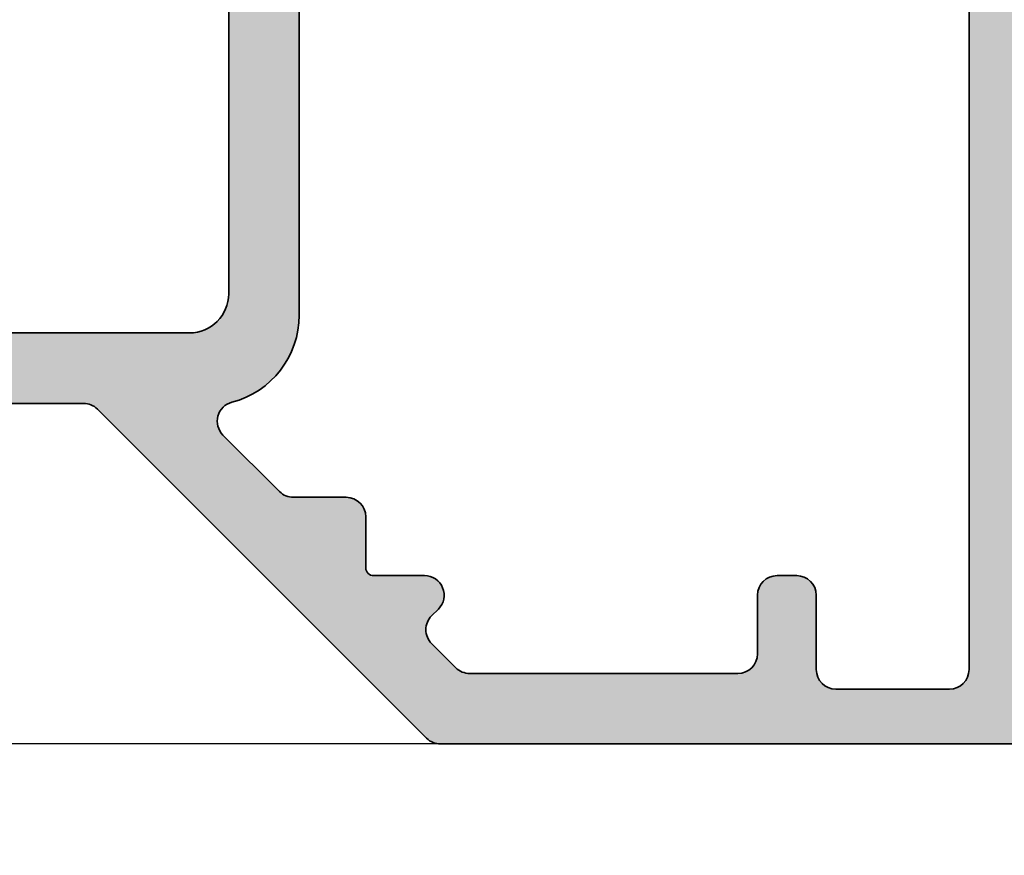
# Model space of a CAD drawing. Extents: x -1697 to 7615, y 1003 to 5406.
# Drawn here: x -791 to -766, y 4766 to 4788 of the extents above; entities that cross this region are included whole.
import ezdxf

# ---------------------------------------------------------------- set-up
doc = ezdxf.new("R2010")
doc.units = 0
doc.header["$PDMODE"] = 2
doc.header["$PDSIZE"] = 5
doc.layers.get('0').update_dxf_attribs({"color": 31, "linetype": 'ZIGZAG'})
doc.layers.get('DEFPOINTS').update_dxf_attribs({"color": 31, "linetype": 'ZIGZAG'})
doc.layers.add('Al_Profiles', color=2, linetype='CONTINUOUS', lineweight=35)
for name, color, linetype in [('Al_Solid_Hatch', 50, 'CONTINUOUS'), ('RE_DIM1', 7, 'CONTINUOUS'), ('RE_DRAW1', 31, 'ZIGZAG')]:
    doc.layers.add(name, color=color, linetype=linetype)
doc.styles.add('ALCOA1', font='ARIAL.TTF')
doc.styles.add('REYNOLDS1', font='ARIAL.TTF')
doc.linetypes.add('ZIGZAG', pattern='A,0.00254,-5.08,[131,ltypeshp.shx,S=5.08,R=0,X=-5.08,Y=0],-10.16,[131,ltypeshp.shx,S=5.08,R=180,X=5.08,Y=0],-5.08', length=20.32254)
doc.dimstyles.new('ALCOA1', dxfattribs={"dimscale": 0, "dimtxt": 3, "dimasz": 3, "dimexe": 1, "dimexo": 1, "dimgap": 0.8, "dimtad": 1, "dimdec": 1, "dimdsep": 46, "dimtxsty": 'ALCOA1', "dimcen": 2.5, "dimclrd": 7, "dimclre": 7, "dimclrt": 2, "dimadec": 0, "dimazin": 0, "dimtfac": 0.7, "dimtdec": 1, "dimtmove": 0, "dimatfit": 3, "dimfxl": 0, "dimtolj": 1, "dimtzin": 0, "dimarcsym": 0})
doc.dimstyles.new('REYNOLDS', dxfattribs={"dimscale": 0, "dimtxt": 3, "dimasz": 3, "dimexe": 1, "dimexo": 1, "dimgap": 0.8, "dimtad": 1, "dimdec": 1, "dimdsep": 46, "dimtxsty": 'REYNOLDS1', "dimcen": 2.5, "dimclrd": 7, "dimclre": 7, "dimclrt": 2, "dimadec": 0, "dimazin": 0, "dimtfac": 1, "dimtdec": 1, "dimtmove": 0, "dimatfit": 3, "dimfxl": 0, "dimtolj": 1, "dimtzin": 0, "dimarcsym": 0})

# ---------------------------------------------------------------- blocks, each defined once
blk = doc.blocks.new('A$C23486EE0')
at = {"layer": 'Al_Solid_Hatch', "linetype": 'Continuous'}
h = blk.add_hatch(color=256, dxfattribs=at)
edge = h.paths.add_edge_path(flags=16)
edge.add_line((63.30000394988963, 29.70715615336024), (63.30000528324888, 39.70715615336019))
edge.add_arc((63.5000052832587, 39.7071561267029), 0.2000000000098243, 89.99999236429119, 179.999992363249, ccw=False)
edge.add_line((63.50000530991235, 39.90715612671272), (64.60000230994626, 39.90715598002942))
edge.add_arc((64.60000233659991, 40.10715598003924), 0.2000000000098243, 269.9999923642912, 359.999992363249)
edge.add_arc((65.00000233659955, 40.10715592671556), 0.1999999999898154, 89.9999923564747, 179.9999923606435, ccw=False)
edge.add_line((65.00000236328049, 40.30715592670538), (76.50000236322228, 40.30715439337007))
edge.add_arc((76.50000233655226, 40.10715439335843), 0.2000000000116433, -7.637272119609406e-06, 89.99999235960132, ccw=False)
edge.add_arc((76.90000233656463, 40.1071543400293), 0.2000000000007294, 179.9999923596013, 269.9999923564747)
edge.add_line((76.90000230988369, 39.90715434002857), (78.00000530991235, 39.90715419337437))
edge.add_arc((78.00000528324597, 39.70715419339183), 0.1999999999825395, -7.645609684914234e-06, 89.99999236064349, ccw=False)
edge.add_line((78.2000052832285, 39.70715416670362), (78.20000394992019, 29.70715416676188))
edge.add_arc((78.00000394991112, 29.70715419341842), 0.2000000000090711, 269.99999236407547, 359.9999923634638, ccw=False)
edge.add_line((78.00000392325671, 29.50715419340935), (76.90000092320986, 29.50715434003445))
edge.add_arc((76.90000089653984, 29.30715434005191), 0.1999999999825395, 89.99999235960132, 179.9999923627279)
edge.add_arc((76.5000008965402, 29.30715439337558), 0.2000000000171003, 269.99999236116463, 359.99999236116463, ccw=False)
edge.add_line((76.50000086987563, 29.10715439335848), (65.00000086994476, 29.1071559267229))
edge.add_arc((65.00000089661478, 29.30715592673454), 0.2000000000116433, 179.9999923627279, 269.9999923596013, ccw=False)
edge.add_arc((64.6000008966206, 29.30715598005276), 0.1999999999825395, 359.9999923627279, 449.9999923637701)
edge.add_line((64.60000092327607, 29.50715598003529), (63.50000392322761, 29.50715612668949))
edge.add_arc((63.50000394989264, 29.70715612669251), 0.2000000000030209, 179.9999923602578, 269.9999923610303, ccw=False)
edge = h.paths.add_edge_path(flags=16)
edge.add_arc((61.00000671731611, 46.9071637267124), 0.4999999999999574, -89.99999999999841, 1.2869350030086935e-10, ccw=False)
edge.add_line((61.00000671731613, 46.40716372671244), (60.00000610991253, 46.40716372671238))
edge.add_arc((60.00000610991253, 45.90716372671238), 0.5, 90, 179.9999923609041)
edge.add_line((59.50000610991253, 45.90716379337607), (59.50000604324885, 45.40716379336016))
edge.add_arc((60.00000604324339, 45.40716372670693), 0.4999999999945475, 179.9999923621026, 270.0000000006253)
edge.add_line((60.00000604324885, 44.90716372671238), (61.30000594991577, 44.90716372671238))
edge.add_arc((61.30000594991213, 44.70716372670074), 0.2000000000116415, -7.637272119609406e-06, 89.99999999895778, ccw=False)
edge.add_line((61.50000594992378, 44.70716370004163), (61.50000394991582, 29.70716370004169))
edge.add_arc((61.30000394990418, 29.7071637267008), 0.2000000000116433, 270.0000000031266, 359.99999236272794, ccw=False)
edge.add_line((61.30000394991509, 29.50716372668916), (1.900000083247846, 29.50716372668916))
edge.add_arc((1.900000083247846, 30.00716372668916), 0.5, 180, 270, ccw=False)
edge.add_line((1.400000083247846, 30.00716372668916), (1.400000083247846, 32.90716372671824))
edge.add_arc((1.900000083247846, 32.90716372671824), 0.5, 90, 180, ccw=False)
edge.add_line((1.900000083247846, 33.40716372671824), (3.800005776580633, 33.40716372671824))
edge.add_arc((3.800005776580633, 33.90716372671824), 0.5, 270, 360)
edge.add_line((4.300005776580633, 33.90716372671824), (4.300005776580633, 34.40716372671824))
edge.add_arc((3.800005776580633, 34.40716372671824), 0.5, 0, 90)
edge.add_line((3.800005776580633, 34.90716372671824), (2.300000083249301, 34.90716372671824))
edge.add_arc((2.300000083249301, 35.40716372671824), 0.5, 180, 270, ccw=False)
edge.add_line((1.800000083249301, 35.40716372671824), (1.800000083249301, 42.25446575885223))
edge.add_arc((2.300000083238088, 42.25446575885154), 0.4999999999887867, 135.0000001726603, 179.9999999999202, ccw=False)
edge.add_line((1.946446691587312, 42.60801914837145), (2.565691738056898, 43.22726419966136))
edge.add_arc((2.919245129707974, 42.87371081011304), 0.500000000009088, 44.99999999941048, 135.0000001703827, ccw=False)
edge.add_line((3.272798520311312, 43.2272642007091), (3.446452385988209, 43.05361033611632))
edge.add_arc((3.800005776579951, 43.4071637267121), 0.500000000000687, 225.000000000327, 359.9999923594254)
edge.add_line((4.300005776580633, 43.40716366003551), (4.300005949915771, 44.70716375335985))
edge.add_arc((4.500005949925593, 44.70716372670256), 0.2000000000098234, 90.00000000364747, 179.999992363249, ccw=False)
edge.add_line((4.500005949912861, 44.90716372671238), (5.80000604325005, 44.90716372671238))
edge.add_arc((5.800006043250037, 45.4071637267124), 0.5000000000000142, 270.0000000000015, 359.9999923604855)
edge.add_line((6.30000604325005, 45.40716366004506), (6.300006222893046, 46.75447196516728))
edge.add_arc((6.800006222893034, 46.7544718984999), 0.499999999999992, 135.0000000001003, 179.9999923604807, ccw=False)
edge.add_line((6.446452832299144, 47.10802528909255), (7.891641440385115, 48.55321389718381))
edge.add_arc((8.245194830974802, 48.19966050658752), 0.4999999999995958, 14.636120836527084, 134.999999999465, ccw=False)
edge.add_arc((10.95433501780665, 48.90716276670054), 2.299999999995466, 194.6361208367005, 270.0000000001392)
edge.add_line((10.95433501781224, 46.60716276670507), (52.70577303148309, 46.60716276670507))
edge.add_arc((52.70577303148812, 48.9071627666948), 2.299999999989723, 269.9999999998747, 299.9999294432753)
edge.add_line((53.85577057861371, 46.91530292183677), (60.75000725054849, 50.89568100039548))
edge.add_arc((61.00000671731198, 50.46266799064392), 0.4999999999961326, -7.64059410585105e-06, 119.9999294429931, ccw=False)
edge.add_line((61.50000671730811, 50.46266792396716), (61.50000671731607, 46.90716372671352))
edge = h.paths.add_edge_path(flags=16)
edge.add_arc((39.50001030991405, 74.60716276670519), 1, 90, 180)
edge.add_line((38.50001030991405, 74.60716276670519), (38.50001030991405, 71.90716276669355))
edge.add_arc((36.20001030991401, 71.90716276669352), 2.30000000000004, -89.99999999999932, 6.821210263296962e-13, ccw=False)
edge.add_line((36.20001030991403, 69.60716276669348), (34.00001030991479, 69.60716276669348))
edge.add_arc((34.00001030991479, 71.90716276669349), 2.300000000000011, 179.9999999999986, 269.9999999999998, ccw=False)
edge.add_line((31.70001030991477, 71.90716276669355), (31.70001030991483, 75.10716276670507))
edge.add_arc((31.20001030991483, 75.10716276670507), 0.4999999999999964, 0, 90.0000000000004)
edge.add_line((31.20001030991483, 75.60716276670507), (10.00001030991405, 75.60716276670507))
edge.add_arc((10.00001030991405, 74.60716276670507), 1, 90, 180)
edge.add_line((9.000010309914046, 74.60716276670507), (9.000010309914046, 70.35984954787352))
edge.add_arc((9.500010309917833, 70.35984954787315), 0.5000000000037872, 179.9999999999577, 224.999999999958)
edge.add_line((9.146456919321622, 70.00629615727746), (9.826355906645745, 69.32639716998608))
edge.add_arc((8.200010309899891, 67.7000515732538), 2.300000000014152, -2.3942448024172336e-10, 44.99999999976092, ccw=False)
edge.add_line((10.50001030991405, 67.7000515732442), (10.50001030991405, 49.40716276669343))
edge.add_arc((11.50001030991405, 49.40716276669343), 1, 180, 270)
edge.add_line((11.50001030991405, 48.40716276669343), (39.50001030991405, 48.40716276669343))
edge.add_arc((39.50001030991405, 49.40716276669343), 1, 270, 360)
edge.add_line((40.50001030991405, 49.40716276669343), (40.50001030991405, 67.7000515732442))
edge.add_arc((42.80001030992819, 67.7000515732538), 2.300000000014144, 135.0000000002389, 180.0000000002393, ccw=False)
edge.add_line((41.17366471318235, 69.32639716998608), (41.85356370050647, 70.00629615727746))
edge.add_arc((41.50001030991029, 70.35984954787315), 0.5000000000037672, 315.0000000000397, 360.0000000000423)
edge.add_line((42.00001030991405, 70.35984954787352), (42.00001030991405, 74.60716276670519))
edge.add_arc((41.00001030991405, 74.60716276670519), 1, 0, 90)
edge.add_line((41.00001030991405, 75.60716276670519), (39.50001030991405, 75.60716276670519))
edge = h.paths.add_edge_path(flags=16)
edge.add_arc((1.900000083247846, 27.2071637267008), 0.5, 90, 180, ccw=False)
edge.add_line((1.900000083247846, 27.7071637267008), (8.300000083249301, 27.7071637267008))
edge.add_arc((8.300000083249301, 27.2071637267008), 0.5, 0, 90, ccw=False)
edge.add_line((8.800000083249301, 27.2071637267008), (8.800000083249301, 9.407163726712426))
edge.add_arc((8.300000083249301, 9.407163726712426), 0.5, -90, 0, ccw=False)
edge.add_line((8.300000083249301, 8.907163726712426), (8.100000083248574, 8.907163726712426))
edge.add_arc((8.100000083248574, 7.407163726712426), 1.5, 90, 180)
edge.add_line((6.600000083248574, 7.407163726712426), (6.600000083248574, 2.607163726724067))
edge.add_arc((6.100000083248574, 2.607163726724067), 0.5, -90, 0, ccw=False)
edge.add_line((6.100000083248574, 2.107163726724067), (1.900000083247846, 2.107163726724067))
edge.add_arc((1.900000083247846, 2.607163726724067), 0.5, 180, 270, ccw=False)
edge.add_line((1.400000083247846, 2.607163726724067), (1.400000083247846, 27.2071637267008))
edge = h.paths.add_edge_path()
edge.add_line((36.72680516378966, 74.7578481587343), (37.11715661964843, 75.43395773378961))
edge.add_arc((36.9439514735252, 75.53395762056141), 0.1999999999948486, 330.0000374547287, 420.0000000004947)
edge.add_line((37.04395147352113, 75.7071627013147), (36.80001030991332, 75.84800219779663))
edge.add_arc((36.90001030991875, 76.02120727855498), 0.2000000000039818, 179.9999999988764, 239.9999999988624, ccw=False)
edge.add_line((36.70001030991477, 76.0212072785589), (36.70001030991477, 76.66075128694592))
edge.add_arc((36.90001030991885, 76.66075128694528), 0.2000000000040743, 149.9996645191636, 179.9999999998168, ccw=False)
edge.add_line((36.72680581468592, 76.76075230110382), (37.04228089544483, 77.3071637808689))
edge.add_arc((37.21548539065766, 77.20716276670339), 0.1999999999901556, 89.99999999520008, 149.9996645145531, ccw=False)
edge.add_line((37.21548539067442, 77.40716276669355), (42.30001030991338, 77.40716276669343))
edge.add_arc((42.30001030991333, 75.90716276669345), 1.499999999999986, -6.252776074688882e-13, 89.99999999999841, ccw=False)
edge.add_line((43.80001030991332, 75.90716276669343), (43.80001030991332, 69.61426954788556))
edge.add_arc((43.30001030990962, 69.61426954788516), 0.5000000000037019, -44.9999999999626, 4.558842192636803e-11, ccw=False)
edge.add_line((43.65356370050574, 69.2607161572895), (42.44645691932089, 68.05360937609737))
edge.add_arc((42.80001030991713, 67.70005598550168), 0.5000000000038024, 135.0000000000438, 180.0000000000423)
edge.add_line((42.30001030991332, 67.70005598550131), (42.30001030991332, 49.40716276669343))
edge.add_arc((43.30001030991332, 49.40716276669343), 1, 180, 270)
edge.add_line((43.30001030991332, 48.40716276669343), (52.70575563007731, 48.40716276669343))
edge.add_arc((52.70575563003389, 48.90716276670906), 0.5000000000156319, 270.0000000049749, 299.9998936847694)
edge.add_line((52.9557548265642, 48.47414960091635), (61.00000557986493, 53.11848003582497))
edge.add_arc((60.50000718690353, 53.98450636742149), 0.9999999999912509, 299.9998936795285, 359.9999923603016)
edge.add_line((61.50000718689478, 53.9845062340836), (61.5000090832458, 68.20715639337948))
edge.add_arc((62.00000908324218, 68.20715632670621), 0.4999999999963878, 89.99999235981221, 179.9999923598065, ccw=False)
edge.add_line((62.0000091499154, 68.7071563267026), (65.0000091499154, 68.70715592669956))
edge.add_arc((65.00000908325671, 68.20715592671047), 0.4999999999890905, -7.638522674824344e-06, 89.99999236147733, ccw=False)
edge.add_line((65.5000090832458, 68.20715586005178), (65.50000888324792, 66.70715586005178))
edge.add_arc((65.00000888323882, 66.70715592670865), 0.5000000000090994, 269.9999923616857, 359.9999923616857, ccw=False)
edge.add_line((65.00000881658195, 66.20715592669956), (64.70000881657904, 66.20715596668822))
edge.add_arc((64.70000884324907, 66.40715596668895), 0.2000000000007294, 179.9999923596013, 269.9999923596013, ccw=False)
edge.add_line((64.50000884324834, 66.40715599335897), (64.50000892324749, 67.0071559933939))
edge.add_arc((64.00000892325659, 67.00715606005076), 0.4999999999909095, 359.9999923616857, 449.9999923616857)
edge.add_line((64.00000898991345, 67.50715606004167), (63.40000898991127, 67.50715614001899))
edge.add_arc((63.40000892322712, 67.00715614004082), 0.4999999999781766, 89.99999235855911, 179.9999923585591)
edge.add_line((62.90000892324895, 67.00715620672497), (62.90000830991482, 62.40715620669005))
edge.add_arc((63.40000830990391, 62.40715614003136), 0.4999999999890905, 179.9999923614773, 269.9999923614773)
edge.add_line((63.40000824324522, 61.90715614004228), (64.00000824324741, 61.90715606003585))
edge.add_arc((64.00000830991883, 62.40715606003039), 0.4999999999945475, 269.9999923600182, 359.9999923600182)
edge.add_line((64.50000830991337, 62.40715599335897), (64.50000838991252, 63.00715599339389))
edge.add_arc((64.70000838989503, 63.0071559667057), 0.1999999999825111, 89.99999235438219, 179.9999923543964, ccw=False)
edge.add_line((64.70000841658327, 63.20715596668822), (65.00000841657891, 63.20715592669956))
edge.add_arc((65.00000834992386, 62.70715592670683), 0.4999999999927285, -7.638105785190419e-06, 89.99999236189421, ccw=False)
edge.add_line((65.50000834991658, 62.70715586005178), (65.50000793658035, 59.60715586004596))
edge.add_arc((65.10000793658071, 59.60715591337879), 0.3999999999996398, 179.9999923606516, 359.99999236063536, ccw=False)
edge.add_line((64.70000793658107, 59.6071559667115), (64.7000080565798, 60.50715596670568))
edge.add_arc((64.50000805657726, 60.50715599337389), 0.2000000000025484, 359.9999923601224, 449.9999923601224)
edge.add_line((64.50000808324546, 60.70715599337643), (63.60000808324764, 60.70715611337152))
edge.add_arc((63.60000801659078, 60.20715611336243), 0.5000000000090994, 89.99999236168573, 179.9999923616857)
edge.add_line((63.10000801658168, 60.2071561800193), (63.10000768324824, 57.7071561800193))
edge.add_line((63.10000768324824, 57.7071561800193), (63.29383573545272, 42.20090657795015))
edge.add_arc((63.79379667756292, 42.20715608753306), 0.5000000000057451, 180.7161596941377, 269.999992359809)
edge.add_line((63.79379661088967, 41.70715608752732), (77.30000554991273, 41.70715428669871))
edge.add_arc((77.3000056165714, 42.20715428670964), 0.5000000000109326, 269.9999923614789, 359.9999923614756)
edge.add_line((77.80000561658233, 42.20715422005094), (77.80000598991171, 45.0071542200393))
edge.add_arc((77.60000598991098, 45.00715424670932), 0.2000000000007294, 359.9999923596013, 449.9999923596013)
edge.add_line((77.600006016581, 45.20715424671005), (76.40000601658028, 45.20715440672291))
edge.add_arc((76.40000604323413, 45.40715440670584), 0.1999999999829374, 165.5224801783506, 269.99999236423423, ccw=False)
edge.add_arc((77.17460268583682, 45.20715430342256), 1.000000000010866, 89.9999923614838, 165.5224801755686, ccw=False)
edge.add_line((77.17460281915407, 46.20715430343341), (80.20000614991147, 46.20715390002522))
edge.add_arc((80.20000608324557, 45.70715390002522), 0.5000000000000044, -90.00000763936299, 89.99999236065003, ccw=False)
edge.add_line((80.20000601657955, 45.20715390002522), (79.600006016581, 45.20715398006075))
edge.add_arc((79.60000597658146, 44.90715398006146), 0.2999999999992964, 89.99999236064895, 179.9999923606394)
edge.add_line((79.30000597658216, 44.90715402006106), (79.3000056432482, 42.40715128044684))
edge.add_arc((80.00000564324816, 42.40715118711346), 0.6999999999999664, 179.9999923605586, 270.0000000000023)
edge.add_line((80.00000564324819, 41.70715118711348), (83.3738664113011, 41.70715118711348))
edge.add_arc((83.37386641130104, 41.40715118711348), 0.2999999999999972, -28.457600671471425, 89.99999999998909, ccw=False)
edge.add_line((83.63761740327567, 41.26419869768989), (82.66705747517074, 39.47349085593936))
edge.add_arc((82.49385239441388, 39.57349085593938), 0.1999999999999859, 157.5000000000066, 329.99999999999017, ccw=False)
edge.add_line((82.30907648791163, 39.65002754241237), (80.2397873033895, 40.50715518711337))
edge.add_line((80.2397873033895, 40.50715518711337), (80.10000482991381, 40.50715518711337))
edge.add_arc((80.10000482991379, 40.20715518711335), 0.3000000000000185, 89.99999999999457, 233.1301023539337)
edge.add_arc((79.80000482991517, 39.80715518711401), 0.1999999999986244, 7.652829481230583e-10, 53.13010235469329, ccw=False)
edge.add_line((80.00000482991379, 39.80715518711668), (80.00000482991385, 36.8071551871148))
edge.add_arc((79.80000482991387, 36.80715518711482), 0.1999999999999744, 306.8698976457341, 359.9999999999959, ccw=False)
edge.add_arc((80.10000482991342, 36.40715518711375), 0.3000000000006025, 126.8698976457254, 323.1301023542395)
edge.add_arc((80.50000482991409, 36.1071551871127), 0.2000000000005613, 89.99999999964581, 143.130102353906, ccw=False)
edge.add_line((80.50000482991533, 36.30715518711327), (80.7400048299138, 36.30715518711315))
edge.add_line((80.7400048299138, 36.30715518711315), (82.10000482991376, 37.09235518711307))
edge.add_arc((82.30000482991377, 37.09235215282678), 0.2000000000230343, 0.0008692590250234389, 179.9991307410076, ccw=False)
edge.add_line((82.50000482991379, 37.09235518711318), (82.50000482991379, 36.74593941442942))
edge.add_arc((79.50000482991372, 36.74593941442937), 3.000000000000071, -30.643603350377873, 7.958078640513122e-13, ccw=False)
edge.add_arc((82.94142237414961, 34.70715416673264), 0.9999999999999771, 149.3563966496181, 210.6436033503753)
edge.add_arc((79.50000482991379, 32.66836891903605), 2.999999999999944, 6.252776074688882e-13, 30.643603350378612, ccw=False)
edge.add_line((82.50000482991373, 32.66836891903608), (82.50000482991373, 32.32195314635231))
edge.add_arc((82.30000482991372, 32.32195618063872), 0.2000000000230343, 180.0008692590087, 359.99913074097503, ccw=False)
edge.add_line((82.1000048299137, 32.32195314635237), (80.74000482991374, 33.10715314635229))
edge.add_line((80.74000482991374, 33.10715314635229), (80.50000482991527, 33.10715314635235))
edge.add_arc((80.50000482991403, 33.30715314635291), 0.2000000000005642, 216.869897646094, 270.0000000003542, ccw=False)
edge.add_arc((80.10000482991339, 33.00715314635188), 0.3000000000005713, 36.86989764576043, 233.1301023542705)
edge.add_arc((79.80000482991379, 32.60715314635085), 0.2000000000000085, -1.2221335055073723e-11, 53.13010235425293, ccw=False)
edge.add_line((80.00000482991379, 32.60715314635081), (80.00000482991373, 29.60715314634894))
edge.add_arc((79.80000482991511, 29.60715314635161), 0.1999999999986244, 306.86989764530665, 359.9999999992346, ccw=False)
edge.add_arc((80.10000482991373, 29.20715314635226), 0.3000000000000227, 126.8698976460663, 270.0000000000054)
edge.add_line((80.10000482991376, 28.90715314635224), (80.23978730338945, 28.90715314635224))
edge.add_line((80.23978730338945, 28.90715314635224), (82.30907648791157, 29.76428079105324))
edge.add_arc((82.49385239441382, 29.84081747752623), 0.1999999999999857, 30.000000000009777, 202.4999999999934, ccw=False)
edge.add_line((82.66705747517068, 29.94081747752625), (83.63761740327567, 28.15010963577572))
edge.add_arc((83.37386641130098, 28.00715714635217), 0.3000000000000393, -90, 28.457600671459716, ccw=False)
edge.add_line((83.37386641130098, 27.70715714635213), (80.20000345788432, 27.70715714635213))
edge.add_arc((80.20000345788432, 27.00715714635211), 0.7000000000000242, 90, 179.9999952701303)
edge.add_line((79.5000034578843, 27.00715720413837), (79.50000324324935, 24.4071539933729))
edge.add_arc((79.70000324325008, 24.40715396670288), 0.2000000000007294, 179.9999923596013, 269.9999923596013)
edge.add_line((79.70000321658006, 24.20715396670215), (80.90000321658079, 24.2071538067184))
edge.add_arc((80.90000318991255, 24.00715380671582), 0.2000000000025768, -7.639869409103994e-06, 89.99999236011428, ccw=False)
edge.add_line((81.10000318991513, 24.00715378004764), (81.1000031765783, 23.90715378004182))
edge.add_arc((80.10000317657463, 23.90715391337014), 1.000000000003675, 269.9999923608536, 359.99999236085034, ccw=False)
edge.add_line((80.10000304324637, 22.90715391336647), (77.33875247592948, 22.90715428152993))
edge.add_arc((77.33875271593307, 24.70715428153147), 1.800000000001562, 205.9444721328175, 269.9999923604486, ccw=False)
edge.add_arc((75.9000031656033, 24.00715447336948), 0.2000000000012601, 89.99999236107499, 205.944472133446, ccw=False)
edge.add_line((75.90000319226817, 24.20715447337074), (77.3000032165786, 24.20715428669877))
edge.add_arc((77.30000328323729, 24.70715428670968), 0.5000000000109184, 269.9999923614773, 359.9999923614773)
edge.add_line((77.8000032832482, 24.707154220051), (77.80000361658165, 27.207154220051))
edge.add_arc((77.30000361659074, 27.20715428670786), 0.4999999999909095, 359.9999923616857, 449.9999923616857)
edge.add_line((77.30000368324761, 27.70715428669877), (63.80000368324761, 27.70715608671247))
edge.add_arc((63.80000361659074, 27.20715608670338), 0.5000000000090994, 89.99999236168573, 179.9999923616857)
edge.add_line((63.30000361658165, 27.20715615336024), (63.3000032832482, 24.70715615336024))
edge.add_arc((63.80000328323729, 24.70715608670156), 0.4999999999890905, 179.9999923614773, 269.9999923614773)
edge.add_line((63.8000032165786, 24.20715608671247), (65.49999810600855, 24.20715586005184))
edge.add_arc((65.49999807933315, 24.00715586003724), 0.2000000000146027, -22.885388118114577, 89.99999235806251, ccw=False)
edge.add_arc((63.84168577751714, 24.70715608113994), 1.999999999986317, 269.9999923601381, 337.1146118839848, ccw=False)
edge.add_line((63.84168551083565, 22.70715608115364), (62.00000301658145, 22.70715632670266))
edge.add_arc((62.00000308325286, 23.20715632670812), 0.5000000000054614, 179.9999923600182, 269.9999923600182, ccw=False)
edge.add_line((61.50000308324741, 23.20715639337953), (61.50000361658238, 27.20716366005303))
edge.add_arc((61.00000361659184, 27.20716372671026), 0.49999999999054, 359.9999923616434, 450.0000000010845)
edge.add_line((61.00000361658238, 27.7071637267008), (36.40000008324785, 27.7071637267008))
edge.add_arc((36.40000008324785, 27.2071637267008), 0.5, 90, 180)
edge.add_line((35.90000008324785, 27.2071637267008), (35.90000008324785, 23.40716372671244))
edge.add_arc((35.40000008324785, 23.40716372671244), 0.5, -90, 0, ccw=False)
edge.add_line((35.40000008324785, 22.90716372671244), (33.60000008324857, 22.90716372671244))
edge.add_arc((33.60000008324857, 23.90716372671244), 1, 180, 270, ccw=False)
edge.add_line((32.60000008324857, 23.90716372671244), (32.60000008324857, 24.00716372668916))
edge.add_arc((32.80000008325476, 24.00716372669461), 0.2000000000061846, 90.00000000156331, 180.0000000015633, ccw=False)
edge.add_line((32.8000000832493, 24.2071637267008), (34.00000008325003, 24.2071637267008))
edge.add_arc((34.00000008324272, 24.40716372670519), 0.200000000004394, 270.0000000020925, 360.0000000020763)
edge.add_line((34.20000008324712, 24.40716372671244), (34.20000008324712, 27.2071637267008))
edge.add_arc((33.70000008324712, 27.2071637267008), 0.5, 0, 90)
edge.add_line((33.70000008324712, 27.7071637267008), (19.00000008325003, 27.7071637267008))
edge.add_arc((19.00000008325003, 27.2071637267008), 0.5, 90, 180)
edge.add_line((18.50000008325003, 27.2071637267008), (18.50000008325003, 23.40716372671244))
edge.add_arc((18.00000008325003, 23.40716372671244), 0.5, -90, 0, ccw=False)
edge.add_line((18.00000008325003, 22.90716372671244), (15.7000020832478, 22.90716372671244))
edge.add_arc((15.70000208324046, 23.70716372670802), 0.7999999999955776, 180.000000000517, 270.0000000005252, ccw=False)
edge.add_arc((15.10000208325104, 23.70716372670628), 0.2000000000061561, 90.00000000155518, 180.0000000015714, ccw=False)
edge.add_line((15.10000208324561, 23.90716372671244), (16.70000008324712, 23.90716372671244))
edge.add_arc((16.70000008324169, 24.1071637267186), 0.2000000000061561, 270.0000000015552, 360.0000000015714)
edge.add_line((16.90000008324785, 24.10716372672408), (16.90000008324785, 27.2071637267008))
edge.add_arc((16.40000008324785, 27.2071637267008), 0.5, 0, 90)
edge.add_line((16.40000008324785, 27.7071637267008), (10.70000008324712, 27.7071637267008))
edge.add_arc((10.70000008324712, 27.2071637267008), 0.5, 90, 180)
edge.add_line((10.20000008324712, 27.2071637267008), (10.20000008324712, 6.707163726700784))
edge.add_arc((9.700000083247119, 6.707163726700784), 0.5, -90, 0, ccw=False)
edge.add_line((9.700000083247119, 6.207163726700784), (9.600000083248574, 6.207163726700784))
edge.add_arc((9.60000008325585, 6.40716372670515), 0.2000000000043656, 179.9999999979156, 269.9999999979156, ccw=False)
edge.add_line((9.400000083251484, 6.407163726712426), (9.400000083251484, 6.707163726700784))
edge.add_arc((8.600000083250393, 6.707163726700784), 0.8000000000010914, 0, 180)
edge.add_line((7.800000083249301, 6.707163726700784), (7.800000083249301, 2.707163726700784))
edge.add_arc((8.600000083248574, 2.707163726700784), 0.7999999999992724, 180, 360)
edge.add_line((9.400000083247846, 2.707163726700784), (9.400000083247846, 3.007163726689143))
edge.add_arc((9.60000008325403, 3.0071637266946), 0.2000000000061846, 90.00000000156331, 180.0000000015633, ccw=False)
edge.add_line((9.600000083248574, 3.207163726700784), (9.700000083247119, 3.207163726700784))
edge.add_arc((9.700000083247062, 2.707163726700728), 0.5000000000000568, 6.480149750132114e-12, 89.99999999999352, ccw=False)
edge.add_line((10.20000008324712, 2.707163726700784), (10.20000008324712, 1.207163726700784))
edge.add_arc((9.700000083247119, 1.207163726700784), 0.5, -90, 0, ccw=False)
edge.add_line((9.700000083247119, 0.7071637267007844), (0.5000000832500291, 0.7071637267007844))
edge.add_arc((0.5000000832500291, 1.207163726700784), 0.5, 180, 270, ccw=False)
edge.add_line((8.325002909259638e-08, 1.207163726700784), (8.325002909259638e-08, 43.00004575886931))
edge.add_arc((0.5000000832520853, 43.00004575887403), 0.5000000000020562, 135.0000000005495, 180.0000000005415, ccw=False)
edge.add_line((0.1464466926539671, 43.35359914946537), (8.553563700507198, 51.76071615728949))
edge.add_arc((8.200010309910933, 52.11426954788521), 0.50000000000384, 315.0000000000446, 360.0000000000399)
edge.add_line((8.700010309914774, 52.11426954788556), (8.700010309914774, 67.70005598550131))
edge.add_arc((8.200010309910981, 67.70005598550168), 0.5000000000037925, 359.9999999999577, 404.9999999999575)
edge.add_line((8.553563700507198, 68.05360937609737), (7.34645691932235, 69.2607161572895))
edge.add_arc((7.700010309918514, 69.61426954788516), 0.5000000000037339, 179.9999999999544, 224.9999999999595, ccw=False)
edge.add_line((7.200010309914774, 69.61426954788556), (7.200010309914774, 75.90716276669343))
edge.add_arc((8.700010309914774, 75.90716276669343), 1.5, 90, 180, ccw=False)
edge.add_line((8.700010309914774, 77.40716276669343), (32.98453522916554, 77.40716276669343))
edge.add_arc((32.98453522916562, 77.2071627666935), 0.1999999999999318, 30.00033547950511, 90.0000000000224, ccw=False)
edge.add_line((33.15773972439729, 77.30716378084594), (33.4732148051429, 76.76075230110376))
edge.add_arc((33.30001030991002, 76.66075128694524), 0.2000000000040248, 1.9542767404345796e-10, 30.00033548084002, ccw=False)
edge.add_line((33.50001030991405, 76.66075128694592), (33.50001030991405, 76.0212072785589))
edge.add_arc((33.30001030991014, 76.02120727855493), 0.2000000000039037, -59.99999999887177, 1.1398810784157831e-09, ccw=False)
edge.add_line((33.4000103099155, 75.84800219779663), (33.15606914630769, 75.7071627013147))
edge.add_arc((33.25606914630362, 75.53395762056141), 0.1999999999948505, 119.9999999995054, 209.9999625452713)
edge.add_line((33.08286400018039, 75.43395773378961), (33.47321545604279, 74.7578481587343))
edge.add_arc((33.30001030993935, 74.65784827196856), 0.1999999999746904, 8.387246452912223e-10, 29.999962546602774, ccw=False)
edge.add_line((33.50001030991405, 74.65784827197149), (33.50001030991405, 71.60716276670513))
edge.add_arc((33.70001030992023, 71.60716276669967), 0.2000000000061846, 179.9999999984367, 269.9999999984367)
edge.add_line((33.70001030991477, 71.40716276669349), (36.50001030991405, 71.40716276669349))
edge.add_arc((36.50001030990859, 71.60716276669967), 0.2000000000061846, 270.0000000015633, 360.0000000015633)
edge.add_line((36.70001030991477, 71.60716276670513), (36.70001030991477, 74.65784827197143))
edge.add_arc((36.90001030989137, 74.65784827196174), 0.1999999999765976, 150.0000374514565, 179.9999999972235, ccw=False)
edge = h.paths.add_edge_path(flags=17)
edge.add_line((82.10000482991376, 37.09235518711324), (80.7400048299138, 36.30715518711332))
edge.add_arc((82.30000482991375, 37.09235215282689), 0.2000000000230343, 0.0008692590250691844, 179.9991307409912)
edge.add_line((82.50000482991379, 36.74593941442953), (82.50000482991379, 37.0923551871133))
at = {"layer": 'Al_Profiles', "color": 2, "linetype": 'Continuous'}
for points in [[(8.325002909259638e-08, 1.207163726700784), (8.325002909259638e-08, 43.00004575886931, -0.1989123673796215), (0.1464466926539671, 43.35359914946537), (8.553563700507198, 51.76071615728949, 0.1989123673796368), (8.700010309914774, 52.11426954788556), (8.700010309914774, 67.70005598550131, 0.1989123673796568), (8.553563700507198, 68.05360937609737), (7.34645691932235, 69.2607161572895, -0.1989123673796796), (7.200010309914774, 69.61426954788556), (7.200010309914774, 75.90716276669343, -0.414213562373095), (8.700010309914774, 77.40716276669343), (32.98453522916554, 77.40716276669343, -0.2679476235298486)], [(61.30000394991509, 29.50716372668916), (1.900000083247846, 29.50716372668916, -0.414213562373095), (1.400000083247846, 30.00716372668916), (1.400000083247846, 32.90716372671824, -0.414213562373095), (1.900000083247846, 33.40716372671824), (3.800005776580633, 33.40716372671824, 0.414213562373095), (4.300005776580633, 33.90716372671824), (4.300005776580633, 34.40716372671824, 0.414213562373095), (3.800005776580633, 34.90716372671824), (2.300000083249301, 34.90716372671824, -0.414213562373095), (1.800000083249301, 35.40716372671824), (1.800000083249301, 42.25446575885223, -0.1989123665961158), (1.946446691587312, 42.60801914837145), (2.565691738056898, 43.22726419966136, -0.4142135632470971), (3.272798520311312, 43.2272642007091), (3.446452385988209, 43.05361033611632, 0.6681785896946352), (4.300005776580633, 43.40716366003551), (4.300005949915771, 44.70716375335985, -0.4142135233157516), (4.500005949912861, 44.90716372671238), (5.80000604325005, 44.90716372671238, 0.4142135233202623), (6.30000604325005, 45.40716366004506), (6.300006222893046, 46.75447196516728, -0.1989123327266274), (6.446452832299144, 47.10802528909255), (7.891641440385115, 48.55321389718381, -0.579469176470514), (8.72896986433841, 48.32600019589233, 0.3412258895277214), (10.95433501781224, 46.60716276670507), (52.70577303148309, 46.60716276670507, 0.1316521843901983)]]:
    blk.add_lwpolyline(points, format="xyb", dxfattribs=at)
blk.add_lwpolyline([(39.50001030991405, 75.60716276670519, 0.414213562373095), (38.50001030991405, 74.60716276670519), (38.50001030991405, 71.90716276669355, -0.414213562373095), (36.20001030991403, 69.60716276669348), (34.00001030991479, 69.60716276669348, -0.4142135623731013), (31.70001030991477, 71.90716276669355), (31.70001030991483, 75.10716276670507, 0.4142135623730989), (31.20001030991483, 75.60716276670507), (10.00001030991405, 75.60716276670507, 0.414213562373095), (9.000010309914046, 74.60716276670507), (9.000010309914046, 70.35984954787352, 0.1989123673796594), (9.146456919321622, 70.00629615727746), (9.826355906645745, 69.32639716998608, -0.1989123673796587), (10.50001030991405, 67.7000515732442), (10.50001030991405, 49.40716276669343, 0.414213562373095), (11.50001030991405, 48.40716276669343), (39.50001030991405, 48.40716276669343, 0.414213562373095), (40.50001030991405, 49.40716276669343), (40.50001030991405, 67.7000515732442, -0.1989123673796596), (41.17366471318235, 69.32639716998608), (41.85356370050647, 70.00629615727746, 0.1989123673796702), (42.00001030991405, 70.35984954787352), (42.00001030991405, 74.60716276670519, 0.414213562373095), (41.00001030991405, 75.60716276670519)], format="xyb", close=True, dxfattribs=at)
blk = doc.blocks.new('A$C10B15759')
at = {"layer": 'Al_Profiles', "linetype": 'Continuous'}
blk.add_blockref('A$C23486EE0', (-6.784094352951797e-08, -4.207774395581509e-07), dxfattribs=at)
blk = doc.blocks.new('*D98')
at = {"layer": 'DEFPOINTS', "color": 0, "linetype": 'Continuous', "ltscale": 0.5}
for p in [(-759.6265037112518, 4891.381629001851), (-1038.583884766079, 4684.834235015152), (-759.6265037112518, 4684.834235015152)]:
    blk.add_point(p, dxfattribs=at)
at = {"layer": 'RE_DIM1', "color": 7, "linetype": 'Continuous', "lineweight": -2, "ltscale": 0.5}
for p, q in [((-759.6265037112518, 4890.381629001851), (-759.6265037112518, 4683.834235015152)), ((-1035.583884766079, 4684.834235015152), (-762.6265037112518, 4684.834235015152))]:
    blk.add_line(p, q, dxfattribs=at)
at = {"layer": 'RE_DIM1', "color": 7, "linetype": 'Continuous', "ltscale": 0.5}
for points in [[(-1035.583884766079, 4685.334235015152), (-1035.583884766079, 4684.334235015152), (-1038.583884766079, 4684.834235015152)], [(-762.6265037112518, 4685.334235015152), (-762.6265037112518, 4684.334235015152), (-759.6265037112518, 4684.834235015152)]]:
    blk.add_solid(points, dxfattribs=at)
at = {"layer": 'RE_DIM1', "color": 2, "linetype": 'Continuous', "ltscale": 0.5, "insert": (-899.1051942386653, 4687.443921236162), "char_height": 3.5, "attachment_point": 5, "style": 'ALCOA1'}
blk.add_mtext('\\A1;B / 4 + 57.5', dxfattribs=at)
blk = doc.blocks.new('*D100')
at = {"layer": 'DEFPOINTS', "color": 0, "linetype": 'Continuous', "ltscale": 0.25}
for p in [(-759.6265037112518, 4891.381629001851), (-804.622335379106, 4771.302471321997), (-759.6265037112518, 4704.834235015152)]:
    blk.add_point(p, dxfattribs=at)
at = {"layer": 'RE_DIM1', "color": 7, "linetype": 'Continuous', "lineweight": -2, "ltscale": 0.25}
for p, q in [((-759.6265037112518, 4890.381629001851), (-759.6265037112518, 4703.834235015152)), ((-804.622335379106, 4770.302471321997), (-804.622335379106, 4703.834235015152)), ((-801.622335379106, 4704.834235015152), (-762.6265037112518, 4704.834235015152))]:
    blk.add_line(p, q, dxfattribs=at)
at = {"layer": 'RE_DIM1', "color": 7, "linetype": 'Continuous', "ltscale": 0.25}
for points in [[(-801.622335379106, 4705.334235015152), (-801.622335379106, 4704.334235015152), (-804.622335379106, 4704.834235015152)], [(-762.6265037112518, 4705.334235015152), (-762.6265037112518, 4704.334235015152), (-759.6265037112518, 4704.834235015152)]]:
    blk.add_solid(points, dxfattribs=at)
at = {"layer": 'RE_DIM1', "color": 2, "linetype": 'Continuous', "ltscale": 0.25, "insert": (-782.1244195451789, 4707.414078125657), "char_height": 3.5, "attachment_point": 5, "style": 'REYNOLDS1'}
blk.add_mtext('\\A1;45', dxfattribs=at)

msp = doc.modelspace()

# ---------------------------------------------------------------- linework, layer by layer
at = {"layer": 'RE_DRAW1', "color": 2, "linetype": 'Continuous', "ltscale": 0.25}
for p, q in [((-780.8075396646531, 4769.302461095343), (-804.7052527601346, 4769.302461095343)), ((-779.896504617792, 4769.302468057599), (-803.7942177132735, 4769.302468057599)), ((-779.6965046177919, 4769.302468057599), (-803.5942177132735, 4769.302468057599))]:
    msp.add_line(p, q, dxfattribs=at)

# ---------------------------------------------------------------- block references
at = {"rotation": 90}
msp.add_blockref('A$C10B15759', (-736.8964592797, 4769.30246804219), dxfattribs=at)

# ---------------------------------------------------------------- dimensions: what is measured, and where the dimension line sits
at = {"layer": 'RE_DIM1', "color": 7, "linetype": 'Continuous', "ltscale": 0.5}
dim = msp.add_linear_dim(base=(-759.6265037112518, 4684.834235015152), p1=(-1038.583884766079, 4684.834235015152), p2=(-759.6265037112518, 4891.381629001851), text='B / 4 + 57.5', dimstyle='ALCOA1', override={"dimscale": 1, "dimtxt": 3.5}, dxfattribs=at)
dim.commit()
dim.dimension.update_dxf_attribs({"geometry": '*D98', "text_midpoint": (-899.1051942386653, 4687.443921236162)})
at = {"layer": 'RE_DIM1', "color": 7, "linetype": 'Continuous', "ltscale": 0.25}
dim = msp.add_linear_dim(base=(-759.6265037112518, 4704.834235015152), p1=(-804.622335379106, 4771.302471321997), p2=(-759.6265037112518, 4891.381629001851), dimstyle='REYNOLDS', override={"dimscale": 1, "dimtxt": 3.5}, dxfattribs=at)
dim.commit()
dim.dimension.update_dxf_attribs({"geometry": '*D100', "text_midpoint": (-782.1244195451789, 4707.414078125657)})

doc.saveas('drawing.dxf')
